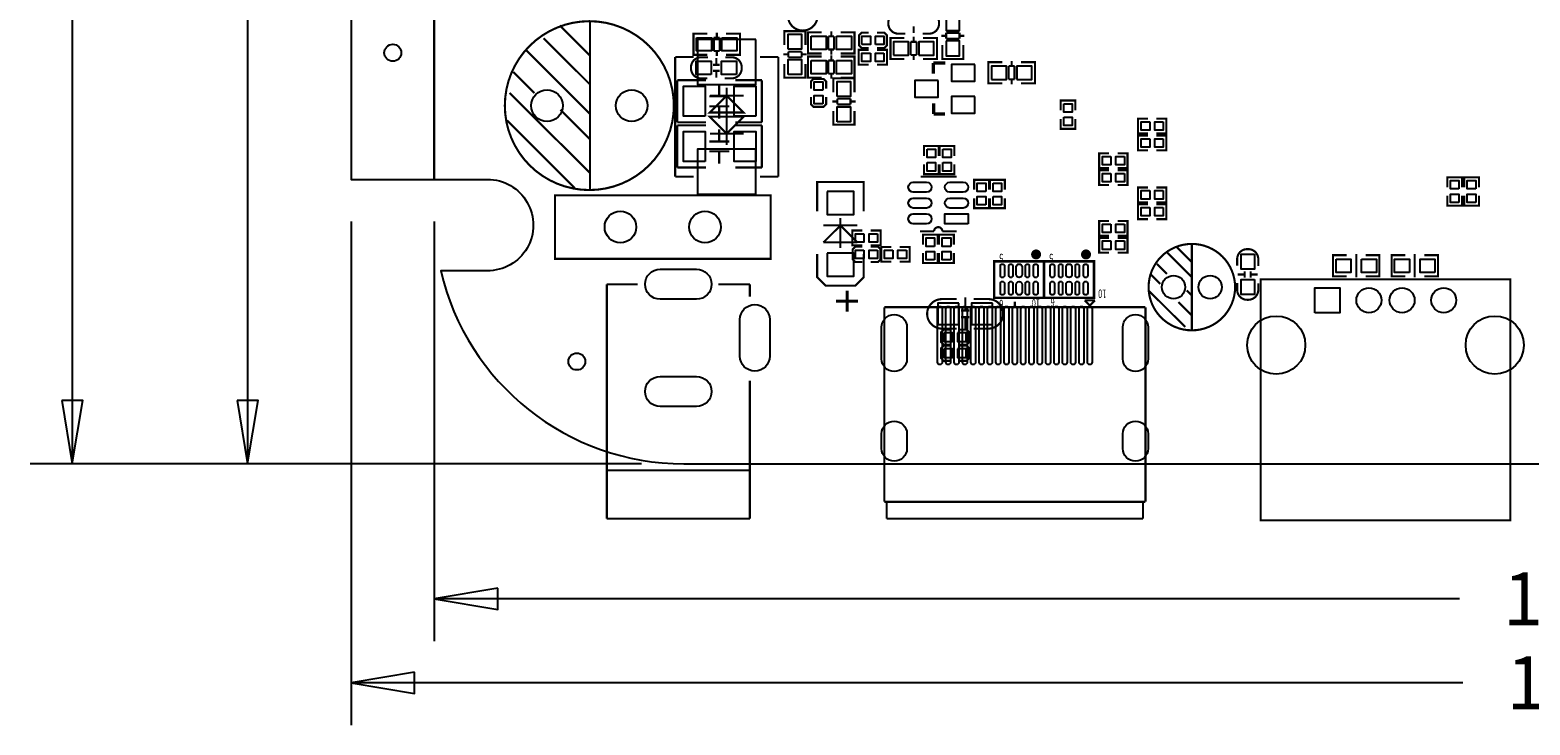
# Model space of a CAD drawing. Extents: x -21 to 154, y -16 to 212.
# Drawn here: x -19 to 71, y -16 to 26 of the extents above; entities that cross this region are included whole.
import ezdxf

# ---------------------------------------------------------------- set-up
doc = ezdxf.new("R2010")
doc.units = 0
for name, color, linetype in [('01', 1, 'CONTINUOUS'), ('BOT', 6, 'CONTINUOUS'), ('OUTLINE', 2, 'CONTINUOUS'), ('SIL_BOT', 3, 'CONTINUOUS'), ('SIL_TOP', 4, 'CONTINUOUS'), ('TOP', 5, 'CONTINUOUS')]:
    doc.layers.add(name, color=color, linetype=linetype)

msp = doc.modelspace()

# ---------------------------------------------------------------- linework, layer by layer
at = {"layer": '01'}
for points in [[(-16.764, 101.44125), (-16.764, 0)], [(-6.223254, 44.443548), (-6.223254, -0.000102)], [(0, 14.569161), (0, -15.7226)], [(4.999736, 14.569161), (4.999736, -10.668102)], [(17.460011, 0), (-19.304, 0)], [(17.460011, -0.000102), (-8.763254, -0.000102)], [(66.617596, -8.128102), (4.999736, -8.128102)], [(66.82105, -13.1826), (0, -13.1826)]]:
    msp.add_lwpolyline(points, dxfattribs=at)
for points in [[(-17.399, 3.81), (-16.764, 0), (-16.129, 3.81)], [(-6.858254, 3.809898), (-6.223254, -0.000102), (-5.588254, 3.809898)], [(8.809736, -7.493102), (4.999736, -8.128102), (8.809736, -8.763102)], [(3.81, -12.5476), (0, -13.1826), (3.81, -13.8176)]]:
    msp.add_lwpolyline(points, close=True, dxfattribs=at)
at = {"layer": 'BOT'}
for points in [[(35.769296, 26.963141), (35.769296, 26.063219), (36.569396, 26.063219), (36.569396, 26.963141)], [(24.330558, 25.529032), (20.830438, 25.529032), (20.830438, 22.829012), (24.330558, 22.829012)], [(32.604151, 24.58913), (33.504073, 24.58913), (33.504073, 25.38923), (32.604151, 25.38923)], [(34.128151, 24.58913), (35.028073, 24.58913), (35.028073, 25.38923), (34.128151, 25.38923)], [(35.769296, 25.439141), (35.769296, 24.539219), (36.569396, 24.539219), (36.569396, 25.439141)], [(37.488444, 24.029111), (36.088396, 24.029111), (36.088396, 23.029113), (37.488444, 23.029113)], [(38.493903, 23.129062), (39.393825, 23.129062), (39.393825, 23.929162), (38.493903, 23.929162)], [(40.017903, 23.129062), (40.917825, 23.129062), (40.917825, 23.929162), (40.017903, 23.929162)], [(35.278136, 23.064165), (33.878088, 23.064165), (33.878088, 22.064167), (35.278136, 22.064167)], [(37.488444, 22.099219), (36.088396, 22.099219), (36.088396, 21.099221), (37.488444, 21.099221)], [(24.330558, 18.929096), (20.830438, 18.929096), (20.830438, 16.229076), (24.330558, 16.229076)], [(28.61122, 16.387699), (28.61122, 14.987651), (30.211166, 14.987651), (30.211166, 16.387699)], [(28.61122, 12.679299), (28.61122, 11.279251), (30.211166, 11.279251), (30.211166, 12.679299)], [(57.927773, 9.089847), (57.927773, 10.589946), (59.427872, 10.589946), (59.427872, 9.089847)], [(36.53094, 9.654184), (35.26094, 9.654184), (35.26094, 8.384184), (36.53094, 8.384184)], [(38.56294, 9.654184), (37.29294, 9.654184), (37.29294, 8.384184), (38.56294, 8.384184)], [(35.64194, 7.870622), (35.64194, 7.362622), (36.14994, 7.362622), (36.14994, 7.870622)], [(36.45474, 7.870622), (36.45474, 7.362622), (36.96274, 7.362622), (36.96274, 7.870622)], [(35.64194, 6.905422), (35.64194, 6.397422), (36.14994, 6.397422), (36.14994, 6.905422)], [(36.45474, 6.905422), (36.45474, 6.397422), (36.96274, 6.397422), (36.96274, 6.905422)]]:
    msp.add_lwpolyline(points, close=True, dxfattribs=at)
for points in [[(18.568035, 11.700078), (20.767929, 11.700078, -1), (20.767929, 9.89998), (18.568035, 9.89998, -1)], [(23.367873, 6.475044), (23.367873, 8.674938, -1), (25.167971, 8.674938), (25.167971, 6.475044, -1)], [(33.410042, 8.212531), (33.410042, 6.307531, -1), (31.886042, 6.307531), (31.886042, 8.212531, -1)], [(47.909886, 8.212531), (47.909886, 6.307531, -1), (46.385886, 6.307531), (46.385886, 8.212531, -1)], [(18.568035, 5.250002), (20.767929, 5.250002, -1), (20.767929, 3.449904), (18.568035, 3.449904, -1)], [(33.410042, 1.804619), (33.410042, 0.915619, -1), (31.886042, 0.915619), (31.886042, 1.804619, -1)], [(47.909886, 1.804619), (47.909886, 0.915619, -1), (46.385886, 0.915619), (46.385886, 1.804619, -1)]]:
    msp.add_lwpolyline(points, format="xyb", close=True, dxfattribs=at)
for centre, radius in [((2.499995, 24.729161), 0.508), ((11.779936, 21.549411), 0.94996), ((16.859936, 21.549411), 0.94996), ((16.190976, 14.241628), 0.94996), ((21.270976, 14.241628), 0.94996), ((49.437315, 10.627309), 0.700024), ((51.637463, 10.627309), 0.700024), ((61.177957, 9.839909), 0.750049), ((63.177953, 9.839909), 0.750049), ((65.677821, 9.839909), 0.750049), ((55.607737, 7.139889), 1.750047), ((68.747919, 7.139889), 1.750047), ((13.56614, 6.148807), 0.508)]:
    msp.add_circle(centre, radius, dxfattribs=at)
at = {"layer": 'OUTLINE'}
msp.add_lwpolyline([(4.99999, 194.89072), (0, 194.89072), (0, 17.109161), (4.99999, 17.109161)], close=True, dxfattribs=at)
msp.add_lwpolyline([(133.999986, 105.99994), (19.99996, 105.99994, 0.37347), (5.148986, 93.109186), (8.199882, 93.109186, -0.999991), (8.199882, 87.60907), (4.999736, 87.60907), (4.999736, 17.109161), (8.199958, 17.109161, -1.003729), (8.179486, 11.609222), (5.388204, 11.609222, 0.348899), (19.999833, -0.000178), (20.000011, 0), (118.63197, 0, 0.414214)], format="xyb", dxfattribs=at)
at = {"layer": 'SIL_BOT', "const_width": 0.127}
for points in [[(33.308112, 25.87818), (32.89206, 25.87818, -0.414214), (32.292112, 26.478128), (32.292112, 26.548232, -0.414214), (32.89206, 27.14818), (33.28322, 27.14818)], [(34.324112, 27.14818), (34.740164, 27.14818, -0.414214), (35.340112, 26.548232), (35.340112, 26.478128, -0.414214), (34.740164, 25.87818), (34.349004, 25.87818)], [(36.40394, 9.908184), (35.515956, 9.908184, 0.414214), (34.62594, 9.018168)], [(37.41994, 9.908184), (38.307924, 9.908184, -0.414214), (39.19794, 9.018168)], [(36.40394, 8.130184), (35.515956, 8.130184, -0.414214), (34.62594, 9.0202)], [(37.41994, 8.130184), (38.307924, 8.130184, 0.414214), (39.19794, 9.0202)]]:
    msp.add_lwpolyline(points, format="xyb", dxfattribs=at)
at = {"layer": 'SIL_BOT'}
for points, const_width in [([(33.818144, 25.913232), (33.818144, 26.313282)], 0.127), ([(32.622058, 24.35418), (32.419112, 24.35418), (32.419112, 25.62418), (32.597166, 25.62418)], 0.127), ([(32.419112, 24.390248), (32.419112, 25.588112)], 0.127), ([(32.429018, 25.62418), (33.247152, 25.62418)], 0.127), ([(33.638058, 24.590146), (33.638058, 25.388214)], 0.127), ([(33.638058, 25.388214), (33.989086, 25.388214)], 0.127), ([(33.81916, 25.388214), (33.81916, 25.69022)], 0.127), ([(33.989086, 25.388214), (33.989086, 24.590146)], 0.127), ([(35.208032, 25.62418), (34.377198, 25.62418)], 0.127), ([(35.010166, 24.35418), (35.213112, 24.35418), (35.213112, 25.62418), (35.035058, 25.62418)], 0.127), ([(35.213112, 24.390248), (35.213112, 25.588112)], 0.127), ([(35.468306, 25.748132), (35.770312, 25.748132)], 0.127), ([(35.534346, 25.190094), (35.534346, 24.35926)], 0.127), ([(35.770312, 25.929234), (36.56838, 25.929234)], 0.127), ([(35.770312, 25.578206), (35.770312, 25.929234)], 0.127), ([(36.56838, 25.578206), (35.770312, 25.578206)], 0.127), ([(36.56838, 25.929234), (36.56838, 25.578206)], 0.127), ([(36.56838, 25.748132), (36.870386, 25.748132)], 0.127), ([(36.804346, 24.35926), (36.804346, 25.190094)], 0.127), ([(19.480428, 17.279112), (19.480428, 24.478996)], 0.127), ([(19.480428, 24.478996), (20.580502, 24.478996)], 0.127), ([(25.680568, 24.478996), (24.580494, 24.478996)], 0.127), ([(25.680568, 17.279112), (25.680568, 24.478996)], 0.127), ([(33.247152, 24.35418), (32.429018, 24.35418)], 0.127), ([(33.989086, 24.590146), (33.638058, 24.590146)], 0.127), ([(33.81916, 24.28814), (33.81916, 24.590146)], 0.127), ([(34.377198, 24.35418), (35.208032, 24.35418)], 0.127), ([(35.534346, 24.557126), (35.534346, 24.35418), (36.804346, 24.35418), (36.804346, 24.532234)], 0.127), ([(35.570414, 24.35418), (36.768278, 24.35418)], 0.127), ([(35.718318, 24.108994), (34.988322, 24.108994)], 0.199898), ([(34.988322, 24.108994), (34.988322, 23.479074)], 0.199898), ([(38.51181, 22.894112), (38.308864, 22.894112), (38.308864, 24.164112), (38.486918, 24.164112)], 0.127), ([(38.308864, 22.93018), (38.308864, 24.128044)], 0.127), ([(38.31877, 24.164112), (39.136904, 24.164112)], 0.127), ([(39.52781, 23.130078), (39.52781, 23.928146)], 0.127), ([(39.52781, 23.928146), (39.878838, 23.928146)], 0.127), ([(39.708912, 23.928146), (39.708912, 24.230152)], 0.127), ([(39.878838, 23.928146), (39.878838, 23.130078)], 0.127), ([(41.097784, 24.164112), (40.26695, 24.164112)], 0.127), ([(40.899918, 22.894112), (41.102864, 22.894112), (41.102864, 24.164112), (40.92481, 24.164112)], 0.127), ([(41.102864, 22.93018), (41.102864, 24.128044)], 0.127), ([(22.580498, 22.630384), (22.580498, 19.177762)], 0.127), ([(39.136904, 22.894112), (38.31877, 22.894112)], 0.127), ([(39.878838, 23.130078), (39.52781, 23.130078)], 0.127), ([(39.708912, 22.828072), (39.708912, 23.130078)], 0.127), ([(40.26695, 22.894112), (41.097784, 22.894112)], 0.127), ([(21.564498, 22.149054), (23.596498, 22.149054)], 0.127), ([(35.008388, 21.67923), (35.008388, 21.069122)], 0.199898), ([(35.008388, 21.069122), (35.008388, 21.03915)], 0.199898), ([(35.008388, 21.03915), (35.698506, 21.03915)], 0.199898), ([(21.564498, 19.863054), (23.596498, 19.863054)], 0.127), ([(20.580502, 17.279112), (19.480428, 17.279112)], 0.127), ([(24.580494, 17.279112), (25.680568, 17.279112)], 0.127), ([(28.014193, 15.179675), (28.014193, 16.957675), (30.808193, 16.957675), (30.808193, 15.179675)], 0.127), ([(29.411193, 14.779371), (29.411193, 12.979273)], 0.127), ([(28.391129, 14.339189), (30.431257, 14.339189)], 0.127), ([(28.391129, 13.319379), (29.411193, 14.339189)], 0.127), ([(29.411193, 14.339189), (30.431257, 13.319379)], 0.127), ([(28.014193, 12.614275), (28.014193, 11.217275), (28.522193, 10.709275), (30.300193, 10.709275), (30.808193, 11.217275), (30.808193, 12.614275)], 0.127), ([(30.431257, 13.319379), (28.391129, 13.319379)], 0.127), ([(36.916004, 10.019182), (36.916004, 9.219082)], 0.127), ([(37.16594, 9.219082), (36.665814, 9.219082)], 0.127), ([(36.04834, 8.073822), (35.61654, 8.073822), (35.46414, 7.921422), (35.46414, 7.311822), (35.61654, 7.159422), (36.04834, 7.159422)], 0.127), ([(36.55634, 7.159422), (36.98814, 7.159422), (37.14054, 7.311822), (37.14054, 7.921422), (36.98814, 8.073822), (36.55634, 8.073822)], 0.127), ([(37.16594, 8.819286), (36.665814, 8.819286)], 0.127), ([(36.916004, 8.819286), (36.916004, 8.119262)], 0.127), ([(36.04834, 7.108622), (35.61654, 7.108622), (35.46414, 6.956222), (35.46414, 6.346622), (35.61654, 6.194222), (36.04834, 6.194222)], 0.127), ([(36.55634, 6.194222), (36.98814, 6.194222), (37.14054, 6.346622), (37.14054, 6.956222), (36.98814, 7.108622), (36.55634, 7.108622)], 0.127)]:
    msp.add_lwpolyline(points, dxfattribs=dict(at, const_width=const_width))
at = {"layer": 'SIL_BOT', "const_width": 0.127}
for points in [[(22.580498, 22.149054), (21.564498, 21.133054), (23.596498, 21.133054)], [(21.564498, 20.879054), (23.596498, 20.879054), (22.580498, 19.863054)]]:
    msp.add_lwpolyline(points, close=True, dxfattribs=at)
at = {"layer": 'SIL_TOP', "const_width": 0.127}
for points in [[(26.258774, 27.843505), (26.258774, 26.955521, 0.414214), (27.14879, 26.065505)], [(28.036774, 27.843505), (28.036774, 26.955521, -0.414214), (27.146758, 26.065505)], [(21.446363, 24.458524), (21.030311, 24.458524, 0.414214), (20.430363, 23.858576), (20.430363, 23.788472, 0.414214), (21.030311, 23.188524), (21.421471, 23.188524)], [(22.462363, 23.188524), (22.878415, 23.188524, 0.414214), (23.478363, 23.788472), (23.478363, 23.858576, 0.414214), (22.878415, 24.458524), (22.487255, 24.458524)], [(34.192058, 13.987653), (35.041942, 13.987653, -1), (35.542068, 13.987653)], [(54.530879, 11.897309), (54.530879, 12.313361, 0.414214), (53.930931, 12.913309), (53.860827, 12.913309, 0.414214), (53.260879, 12.313361), (53.260879, 11.922201)], [(53.260879, 10.881309), (53.260879, 10.465257, 0.414214), (53.860827, 9.865309), (53.930931, 9.865309, 0.414214), (54.530879, 10.465257), (54.530879, 10.856417)]]:
    msp.add_lwpolyline(points, format="xyb", dxfattribs=at)
at = {"layer": 'SIL_TOP'}
for points, const_width in [([(19.399936, 21.549411, 1), (9.239936, 21.549411, 1)], 0.127), ([(41.325394, 12.594285, 1), (41.025399, 12.594308, 1)], 0.299999), ([(44.325591, 12.594285, 1), (44.025596, 12.594308, 1)], 0.299999), ([(53.137333, 10.627309, 1), (47.937445, 10.627309, 1)], 0.127)]:
    msp.add_lwpolyline(points, format="xyb", close=True, dxfattribs=dict(at, const_width=const_width))
at = {"layer": 'SIL_TOP', "const_width": 0.127}
for points in [[(12.539904, 26.369315), (14.359814, 24.549405)], [(14.359814, 26.649477), (14.359814, 16.449345)], [(11.569878, 25.609347), (14.359814, 22.819411)], [(20.785709, 25.872338), (20.582763, 25.872338), (20.582763, 24.602338), (20.760817, 24.602338)], [(20.582763, 25.83627), (20.582763, 24.638406)], [(21.410803, 25.872338), (20.592669, 25.872338)], [(21.801709, 25.636372), (21.801709, 24.838304)], [(22.152737, 25.636372), (21.801709, 25.636372)], [(21.982811, 25.938378), (21.982811, 25.636372)], [(22.152737, 24.838304), (22.152737, 25.636372)], [(22.540849, 25.872338), (23.371683, 25.872338)], [(23.173817, 25.872338), (23.376763, 25.872338), (23.376763, 24.602338), (23.198709, 24.602338)], [(23.376763, 25.83627), (23.376763, 24.638406)], [(26.044322, 25.823037), (26.044322, 26.025983), (27.314322, 26.025983), (27.314322, 25.847929)], [(26.044322, 25.190069), (26.044322, 26.020903)], [(26.08039, 26.025983), (27.278254, 26.025983)], [(27.314322, 26.020903), (27.314322, 25.190069)], [(27.665299, 25.958698), (27.462353, 25.958698), (27.462353, 24.688698), (27.640407, 24.688698)], [(27.462353, 25.92263), (27.462353, 24.724766)], [(28.290393, 25.958698), (27.472259, 25.958698)], [(28.681299, 25.722732), (28.681299, 24.924664)], [(29.032327, 25.722732), (28.681299, 25.722732)], [(28.862401, 26.024738), (28.862401, 25.722732)], [(29.032327, 24.924664), (29.032327, 25.722732)], [(29.420439, 25.958698), (30.251273, 25.958698)], [(30.053407, 25.958698), (30.256353, 25.958698), (30.256353, 24.688698), (30.078299, 24.688698)], [(30.256353, 25.92263), (30.256353, 24.724766)], [(31.109234, 25.018898), (30.677434, 25.018898), (30.525034, 25.171298), (30.525034, 25.780898), (30.677434, 25.933298), (31.109234, 25.933298)], [(31.617234, 25.933298), (32.049034, 25.933298), (32.201434, 25.780898), (32.201434, 25.171298), (32.049034, 25.018898), (31.617234, 25.018898)], [(10.549814, 24.849379), (14.359814, 21.039379)], [(20.592669, 24.602338), (21.410803, 24.602338)], [(21.801709, 24.838304), (22.152737, 24.838304)], [(21.952331, 24.023422), (21.952331, 24.423472)], [(21.982811, 24.838304), (21.982811, 24.536298)], [(23.371683, 24.602338), (22.540849, 24.602338)], [(25.978282, 24.632031), (26.280288, 24.632031)], [(27.078356, 24.801957), (26.280288, 24.801957)], [(26.280288, 24.801957), (26.280288, 24.450929)], [(26.280288, 24.450929), (27.078356, 24.450929)], [(27.078356, 24.450929), (27.078356, 24.801957)], [(27.078356, 24.632031), (27.380362, 24.632031)], [(27.665299, 24.501983), (27.462353, 24.501983), (27.462353, 23.231983), (27.640407, 23.231983)], [(27.462353, 24.465915), (27.462353, 23.268051)], [(27.472259, 24.688698), (28.290393, 24.688698)], [(28.290393, 24.501983), (27.472259, 24.501983)], [(28.681299, 24.924664), (29.032327, 24.924664)], [(28.862401, 24.924664), (28.862401, 24.622658)], [(28.862401, 24.568023), (28.862401, 24.266017)], [(30.251273, 24.688698), (29.420439, 24.688698)], [(29.420439, 24.501983), (30.251273, 24.501983)], [(30.053407, 24.501983), (30.256353, 24.501983), (30.256353, 23.231983), (30.078299, 23.231983)], [(30.256353, 24.465915), (30.256353, 23.268051)], [(31.109234, 24.904598), (30.512334, 24.904598), (30.512334, 24.015598), (31.109234, 24.015598)], [(31.617234, 24.904598), (32.214134, 24.904598), (32.214134, 24.015598), (31.617234, 24.015598)], [(9.749968, 23.579379), (11.019968, 22.309379)], [(22.152483, 24.00361), (21.752433, 24.00361)], [(22.152483, 23.643438), (21.752433, 23.643438)], [(21.952331, 23.223576), (21.952331, 23.623626)], [(26.044322, 24.060023), (26.044322, 23.241889)], [(26.044322, 23.434929), (26.044322, 23.231983), (27.314322, 23.231983), (27.314322, 23.410037)], [(27.314322, 23.241889), (27.314322, 24.060023)], [(28.681299, 24.266017), (28.681299, 23.467949)], [(29.032327, 24.266017), (28.681299, 24.266017)], [(28.681299, 23.467949), (29.032327, 23.467949)], [(28.862401, 23.467949), (28.862401, 23.165943)], [(29.032327, 23.467949), (29.032327, 24.266017)], [(21.340064, 23.080193), (19.61007, 23.080193)], [(19.61007, 23.080193), (19.61007, 20.540193)], [(22.126194, 22.110167), (22.126194, 22.850069)], [(24.69007, 23.080193), (23.090124, 23.080193)], [(24.69007, 20.540193), (24.69007, 23.080193)], [(26.08039, 23.231983), (27.278254, 23.231983)], [(27.472259, 23.231983), (28.290393, 23.231983)], [(27.640153, 22.570923), (27.640153, 23.002723), (27.792553, 23.155123), (28.402153, 23.155123), (28.554553, 23.002723), (28.554553, 22.570923)], [(28.986353, 22.988753), (28.986353, 23.191699), (30.256353, 23.191699), (30.256353, 23.013645)], [(28.986353, 22.355785), (28.986353, 23.186619)], [(29.022421, 23.191699), (30.220285, 23.191699)], [(30.251273, 23.231983), (29.420439, 23.231983)], [(30.256353, 23.186619), (30.256353, 22.355785)], [(9.530004, 22.309379), (14.359814, 17.489475)], [(22.726142, 22.110167), (21.525992, 22.110167)], [(28.554553, 22.062923), (28.554553, 21.631123), (28.402153, 21.478723), (27.792553, 21.478723), (27.640153, 21.631123), (27.640153, 22.062923)], [(28.920313, 21.797747), (29.222319, 21.797747)], [(30.020387, 21.967673), (29.222319, 21.967673)], [(29.222319, 21.967673), (29.222319, 21.616645)], [(29.222319, 21.616645), (30.020387, 21.616645)], [(30.020387, 21.616645), (30.020387, 21.967673)], [(30.020387, 21.797747), (30.322393, 21.797747)], [(42.649572, 21.259546), (42.649572, 21.856446), (43.538572, 21.856446), (43.538572, 21.259546)], [(12.580036, 21.299475), (14.359814, 19.519443)], [(22.726142, 21.510219), (21.525992, 21.510219)], [(22.126194, 20.770317), (22.126194, 21.510219)], [(28.986353, 21.225739), (28.986353, 20.407605)], [(30.256353, 20.407605), (30.256353, 21.225739)], [(42.649572, 20.751546), (42.649572, 20.154646), (43.538572, 20.154646), (43.538572, 20.751546)], [(47.901403, 20.762595), (47.304503, 20.762595), (47.304503, 19.873595), (47.901403, 19.873595)], [(48.409403, 20.762595), (49.006303, 20.762595), (49.006303, 19.873595), (48.409403, 19.873595)], [(9.369984, 20.659395), (13.42992, 16.599459)], [(19.61007, 20.540193), (21.340064, 20.540193)], [(21.340064, 20.362393), (19.61007, 20.362393)], [(19.61007, 20.362393), (19.61007, 17.822393)], [(22.126194, 19.392367), (22.126194, 20.132269)], [(23.090124, 20.540193), (24.69007, 20.540193)], [(24.69007, 20.362393), (23.090124, 20.362393)], [(24.69007, 17.822393), (24.69007, 20.362393)], [(28.986353, 20.600645), (28.986353, 20.397699), (30.256353, 20.397699), (30.256353, 20.575753)], [(29.022421, 20.397699), (30.220285, 20.397699)], [(22.726142, 19.392367), (21.525992, 19.392367)], [(34.429954, 18.527192), (34.429954, 19.124092), (35.318954, 19.124092), (35.318954, 18.527192)], [(35.369754, 18.527192), (35.369754, 19.124092), (36.258754, 19.124092), (36.258754, 18.527192)], [(47.901403, 19.746595), (47.304503, 19.746595), (47.304503, 18.857595), (47.901403, 18.857595)], [(48.409403, 19.746595), (49.006303, 19.746595), (49.006303, 18.857595), (48.409403, 18.857595)], [(22.726142, 18.792419), (21.525992, 18.792419)], [(22.126194, 18.052517), (22.126194, 18.792419)], [(34.429954, 18.019192), (34.429954, 17.422292), (35.318954, 17.422292), (35.318954, 18.019192)], [(35.369754, 18.019192), (35.369754, 17.422292), (36.258754, 17.422292), (36.258754, 18.019192)], [(45.564603, 18.679795), (44.967703, 18.679795), (44.967703, 17.790795), (45.564603, 17.790795)], [(46.072603, 18.679795), (46.669503, 18.679795), (46.669503, 17.790795), (46.072603, 17.790795)], [(19.61007, 17.822393), (21.340064, 17.822393)], [(23.090124, 17.822393), (24.69007, 17.822393)], [(36.391952, 17.277715), (34.231936, 17.277715)], [(38.339827, 16.485235), (38.339827, 17.082135), (37.450827, 17.082135), (37.450827, 16.485235)], [(38.404013, 16.485235), (38.404013, 17.082135), (39.293013, 17.082135), (39.293013, 16.485235)], [(45.564603, 17.663795), (44.967703, 17.663795), (44.967703, 16.774795), (45.564603, 16.774795)], [(46.072603, 17.663795), (46.669503, 17.663795), (46.669503, 16.774795), (46.072603, 16.774795)], [(66.779165, 16.635806), (66.779165, 17.232706), (65.890165, 17.232706), (65.890165, 16.635806)], [(67.795165, 16.635806), (67.795165, 17.232706), (66.906165, 17.232706), (66.906165, 16.635806)], [(47.901403, 16.622395), (47.304503, 16.622395), (47.304503, 15.733395), (47.901403, 15.733395)], [(48.409403, 16.622395), (49.006303, 16.622395), (49.006303, 15.733395), (48.409403, 15.733395)], [(14.280896, 16.151708), (12.248896, 16.151708), (12.248896, 12.331548), (14.280896, 12.331548)], [(14.280896, 16.151708), (23.181056, 16.151708)], [(23.181056, 12.331548), (25.213056, 12.331548), (25.213056, 16.151708), (23.181056, 16.151708)], [(38.339827, 15.977235), (38.339827, 15.380335), (37.450827, 15.380335), (37.450827, 15.977235)], [(38.404013, 15.977235), (38.404013, 15.380335), (39.293013, 15.380335), (39.293013, 15.977235)], [(47.901403, 15.606395), (47.304503, 15.606395), (47.304503, 14.717395), (47.901403, 14.717395)], [(48.409403, 15.606395), (49.006303, 15.606395), (49.006303, 14.717395), (48.409403, 14.717395)], [(66.779165, 16.127806), (66.779165, 15.530906), (65.890165, 15.530906), (65.890165, 16.127806)], [(67.795165, 16.127806), (67.795165, 15.530906), (66.906165, 15.530906), (66.906165, 16.127806)], [(45.564603, 14.609699), (44.967703, 14.609699), (44.967703, 13.720699), (45.564603, 13.720699)], [(46.072603, 14.609699), (46.669503, 14.609699), (46.669503, 13.720699), (46.072603, 13.720699)], [(30.727752, 14.031824), (30.130852, 14.031824), (30.130852, 13.142824), (30.727752, 13.142824)], [(31.235752, 14.031824), (31.832652, 14.031824), (31.832652, 13.142824), (31.235752, 13.142824)], [(35.265462, 13.181457), (35.265462, 13.778357), (34.376462, 13.778357), (34.376462, 13.181457)], [(36.231627, 13.181457), (36.231627, 13.778357), (35.342627, 13.778357), (35.342627, 13.181457)], [(35.542068, 13.987653), (36.391952, 13.987653)], [(45.564603, 13.593699), (44.967703, 13.593699), (44.967703, 12.704699), (45.564603, 12.704699)], [(46.072603, 13.593699), (46.669503, 13.593699), (46.669503, 12.704699), (46.072603, 12.704699)], [(30.727752, 12.144096), (30.295952, 12.144096), (30.143552, 12.296496), (30.143552, 12.906096), (30.295952, 13.058496), (30.727752, 13.058496)], [(31.235752, 13.058496), (31.667552, 13.058496), (31.819952, 12.906096), (31.819952, 12.296496), (31.667552, 12.144096), (31.235752, 12.144096)], [(32.465797, 13.045796), (31.868897, 13.045796), (31.868897, 12.156796), (32.465797, 12.156796)], [(32.973797, 13.045796), (33.570697, 13.045796), (33.570697, 12.156796), (32.973797, 12.156796)], [(35.265462, 12.673457), (35.265462, 12.076557), (34.376462, 12.076557), (34.376462, 12.673457)], [(36.231627, 12.673457), (36.231627, 12.076557), (35.342627, 12.076557), (35.342627, 12.673457)], [(49.037265, 12.727381), (50.537389, 11.227257)], [(49.637467, 13.027355), (50.537389, 12.127433)], [(50.537389, 13.227253), (50.537389, 8.027365)], [(60.419005, 12.618441), (60.419005, 12.316435)], [(63.936905, 12.316435), (63.936905, 12.618441)], [(23.181056, 12.331548), (14.280896, 12.331548)], [(48.437317, 12.027357), (49.037265, 11.427409)], [(59.221903, 12.552401), (59.018957, 12.552401), (59.018957, 11.282401), (59.197011, 11.282401)], [(59.018957, 12.516333), (59.018957, 11.318469)], [(59.846997, 12.552401), (59.028863, 12.552401)], [(60.419005, 11.518367), (60.419005, 12.316435)], [(60.977043, 12.552401), (61.807877, 12.552401)], [(61.610011, 12.552401), (61.812957, 12.552401), (61.812957, 11.282401), (61.634903, 11.282401)], [(61.812957, 12.516333), (61.812957, 11.318469)], [(62.745899, 11.282401), (62.542953, 11.282401), (62.542953, 12.552401), (62.721007, 12.552401)], [(62.542953, 11.318469), (62.542953, 12.516333)], [(62.548033, 12.552401), (63.378867, 12.552401)], [(63.936905, 12.316435), (63.936905, 11.518367)], [(65.327047, 12.552401), (64.508913, 12.552401)], [(65.134007, 11.282401), (65.336953, 11.282401), (65.336953, 12.552401), (65.158899, 12.552401)], [(65.336953, 11.318469), (65.336953, 12.516333)], [(15.368016, -3.300019), (15.368016, 10.800029)], [(15.368016, 10.800029), (17.217898, 10.800029)], [(22.068028, 10.800029), (23.967948, 10.800029)], [(23.967948, 10.800029), (23.967948, 10.049967)], [(48.077399, 11.387277), (48.637469, 10.827207)], [(53.695981, 11.387277), (53.295931, 11.387277)], [(53.715793, 11.587429), (53.715793, 11.187379)], [(54.075965, 11.587429), (54.075965, 11.187379)], [(54.495827, 11.387277), (54.095777, 11.387277)], [(59.028863, 11.282401), (59.846997, 11.282401)], [(60.419005, 11.518367), (60.419005, 11.216361)], [(61.807877, 11.282401), (60.977043, 11.282401)], [(63.378867, 11.282401), (62.548033, 11.282401)], [(63.936905, 11.216361), (63.936905, 11.518367)], [(64.508913, 11.282401), (65.327047, 11.282401)], [(47.937445, 10.427411), (50.137339, 8.227263)], [(50.237415, 10.427411), (50.537389, 10.127183)], [(32.04784, -2.289861), (32.04784, 9.420047)], [(32.04784, 9.420047), (47.748088, 9.420047)], [(39.897964, 9.459925), (39.897964, 9.760153)], [(44.09887, 9.826447), (44.404178, 9.521393)], [(44.709486, 9.826447), (44.09887, 9.826447)], [(44.403924, 9.521139), (44.709486, 9.826447)], [(47.748088, 9.420047), (47.748088, -2.289861)], [(49.737289, 9.727387), (50.537389, 8.927287)], [(23.967948, 4.999939), (23.967948, -3.300019)], [(23.967948, -0.399847), (15.368016, -0.399847)], [(47.748088, -2.289861), (32.04784, -2.289861)], [(32.197954, -2.240077), (32.197954, -3.300019)], [(47.597974, -3.300019), (47.597974, -2.339899)], [(23.967948, -3.300019), (15.368016, -3.300019)], [(32.197954, -3.300019), (47.597974, -3.300019)]]:
    msp.add_lwpolyline(points, dxfattribs=at)
at = {"layer": 'SIL_TOP'}
for points, const_width in [([(41.652495, 9.985197), (38.652298, 9.985197), (38.652298, 12.185396), (41.652495, 12.185396)], 0.1524), ([(44.652692, 9.985197), (41.652495, 9.985197), (41.652495, 12.185396), (44.652692, 12.185396)], 0.1524), ([(54.677843, -3.399841), (54.677843, 11.100003), (69.678067, 11.100003), (69.678067, -3.399841)], 0.127)]:
    msp.add_lwpolyline(points, close=True, dxfattribs=dict(at, const_width=const_width))
at = {"layer": 'TOP'}
for points in [[(20.767802, 25.637388), (21.667724, 25.637388), (21.667724, 24.837288), (20.767802, 24.837288)], [(22.291802, 25.637388), (23.191724, 25.637388), (23.191724, 24.837288), (22.291802, 24.837288)], [(26.279272, 24.941022), (26.279272, 25.840944), (27.079372, 25.840944), (27.079372, 24.941022)], [(27.647392, 25.723748), (28.547314, 25.723748), (28.547314, 24.923648), (27.647392, 24.923648)], [(29.171392, 25.723748), (30.071314, 25.723748), (30.071314, 24.923648), (29.171392, 24.923648)], [(30.702834, 25.222098), (30.702834, 25.730098), (31.210834, 25.730098), (31.210834, 25.222098)], [(31.515634, 25.222098), (31.515634, 25.730098), (32.023634, 25.730098), (32.023634, 25.222098)], [(31.210834, 24.714098), (31.210834, 24.206098), (30.702834, 24.206098), (30.702834, 24.714098)], [(32.023634, 24.714098), (32.023634, 24.206098), (31.515634, 24.206098), (31.515634, 24.714098)], [(21.642324, 23.423474), (20.742402, 23.423474), (20.742402, 24.223574), (21.642324, 24.223574)], [(23.166324, 23.423474), (22.266402, 23.423474), (22.266402, 24.223574), (23.166324, 24.223574)], [(26.279272, 23.417022), (26.279272, 24.316944), (27.079372, 24.316944), (27.079372, 23.417022)], [(27.647392, 24.267033), (28.547314, 24.267033), (28.547314, 23.466933), (27.647392, 23.466933)], [(29.171392, 24.267033), (30.071314, 24.267033), (30.071314, 23.466933), (29.171392, 23.466933)], [(21.276056, 20.910144), (19.976084, 20.910144), (19.976084, 22.710242), (21.276056, 22.710242)], [(24.324056, 20.910144), (23.024084, 20.910144), (23.024084, 22.710242), (24.324056, 22.710242)], [(28.351353, 22.469323), (27.843353, 22.469323), (27.843353, 22.977323), (28.351353, 22.977323)], [(29.221303, 22.106738), (29.221303, 23.00666), (30.021403, 23.00666), (30.021403, 22.106738)], [(28.351353, 21.656523), (27.843353, 21.656523), (27.843353, 22.164523), (28.351353, 22.164523)], [(42.840072, 21.665946), (43.348072, 21.665946), (43.348072, 21.157946), (42.840072, 21.157946)], [(29.221303, 20.582738), (29.221303, 21.48266), (30.021403, 21.48266), (30.021403, 20.582738)], [(42.840072, 20.853146), (43.348072, 20.853146), (43.348072, 20.345146), (42.840072, 20.345146)], [(21.276056, 18.192344), (19.976084, 18.192344), (19.976084, 19.992442), (21.276056, 19.992442)], [(24.324056, 18.192344), (23.024084, 18.192344), (23.024084, 19.992442), (24.324056, 19.992442)], [(48.003003, 20.572095), (48.003003, 20.064095), (47.495003, 20.064095), (47.495003, 20.572095)], [(48.815803, 20.572095), (48.815803, 20.064095), (48.307803, 20.064095), (48.307803, 20.572095)], [(48.003003, 19.556095), (48.003003, 19.048095), (47.495003, 19.048095), (47.495003, 19.556095)], [(48.815803, 19.556095), (48.815803, 19.048095), (48.307803, 19.048095), (48.307803, 19.556095)], [(34.620454, 18.933592), (35.128454, 18.933592), (35.128454, 18.425592), (34.620454, 18.425592)], [(34.620454, 18.120792), (35.128454, 18.120792), (35.128454, 17.612792), (34.620454, 17.612792)], [(35.560254, 18.933592), (36.068254, 18.933592), (36.068254, 18.425592), (35.560254, 18.425592)], [(35.560254, 18.120792), (36.068254, 18.120792), (36.068254, 17.612792), (35.560254, 17.612792)], [(45.666203, 18.489295), (45.666203, 17.981295), (45.158203, 17.981295), (45.158203, 18.489295)], [(46.479003, 18.489295), (46.479003, 17.981295), (45.971003, 17.981295), (45.971003, 18.489295)], [(45.666203, 17.473295), (45.666203, 16.965295), (45.158203, 16.965295), (45.158203, 17.473295)], [(46.479003, 17.473295), (46.479003, 16.965295), (45.971003, 16.965295), (45.971003, 17.473295)], [(38.149327, 16.383635), (37.641327, 16.383635), (37.641327, 16.891635), (38.149327, 16.891635)], [(38.594513, 16.891635), (39.102513, 16.891635), (39.102513, 16.383635), (38.594513, 16.383635)], [(48.003003, 16.431895), (48.003003, 15.923895), (47.495003, 15.923895), (47.495003, 16.431895)], [(48.815803, 16.431895), (48.815803, 15.923895), (48.307803, 15.923895), (48.307803, 16.431895)], [(66.588665, 16.534206), (66.080665, 16.534206), (66.080665, 17.042206), (66.588665, 17.042206)], [(67.604665, 16.534206), (67.096665, 16.534206), (67.096665, 17.042206), (67.604665, 17.042206)], [(38.149327, 15.570835), (37.641327, 15.570835), (37.641327, 16.078835), (38.149327, 16.078835)], [(38.594513, 16.078835), (39.102513, 16.078835), (39.102513, 15.570835), (38.594513, 15.570835)], [(48.003003, 15.415895), (48.003003, 14.907895), (47.495003, 14.907895), (47.495003, 15.415895)], [(48.815803, 15.415895), (48.815803, 14.907895), (48.307803, 14.907895), (48.307803, 15.415895)], [(66.588665, 15.721406), (66.080665, 15.721406), (66.080665, 16.229406), (66.588665, 16.229406)], [(67.604665, 15.721406), (67.096665, 15.721406), (67.096665, 16.229406), (67.604665, 16.229406)], [(37.091976, 14.437741), (35.691928, 14.437741), (35.691928, 15.037689), (37.091976, 15.037689)], [(30.829352, 13.841324), (30.829352, 13.333324), (30.321352, 13.333324), (30.321352, 13.841324)], [(31.642152, 13.841324), (31.642152, 13.333324), (31.134152, 13.333324), (31.134152, 13.841324)], [(35.074962, 13.079857), (34.566962, 13.079857), (34.566962, 13.587857), (35.074962, 13.587857)], [(36.041127, 13.079857), (35.533127, 13.079857), (35.533127, 13.587857), (36.041127, 13.587857)], [(45.666203, 14.419199), (45.666203, 13.911199), (45.158203, 13.911199), (45.158203, 14.419199)], [(46.479003, 14.419199), (46.479003, 13.911199), (45.971003, 13.911199), (45.971003, 14.419199)], [(30.829352, 12.855296), (30.829352, 12.347296), (30.321352, 12.347296), (30.321352, 12.855296)], [(31.642152, 12.855296), (31.642152, 12.347296), (31.134152, 12.347296), (31.134152, 12.855296)], [(32.567397, 12.855296), (32.567397, 12.347296), (32.059397, 12.347296), (32.059397, 12.855296)], [(33.380197, 12.855296), (33.380197, 12.347296), (32.872197, 12.347296), (32.872197, 12.855296)], [(35.074962, 12.267057), (34.566962, 12.267057), (34.566962, 12.775057), (35.074962, 12.775057)], [(36.041127, 12.267057), (35.533127, 12.267057), (35.533127, 12.775057), (36.041127, 12.775057)], [(45.666203, 13.403199), (45.666203, 12.895199), (45.158203, 12.895199), (45.158203, 13.403199)], [(46.479003, 13.403199), (46.479003, 12.895199), (45.971003, 12.895199), (45.971003, 13.403199)], [(54.295929, 12.60127), (54.295929, 11.701348), (53.495829, 11.701348), (53.495829, 12.60127)], [(59.203996, 12.317451), (60.103918, 12.317451), (60.103918, 11.517351), (59.203996, 11.517351)], [(60.727996, 12.317451), (61.627918, 12.317451), (61.627918, 11.517351), (60.727996, 11.517351)], [(63.627914, 11.517351), (62.727992, 11.517351), (62.727992, 12.317451), (63.627914, 12.317451)], [(65.151914, 11.517351), (64.251992, 11.517351), (64.251992, 12.317451), (65.151914, 12.317451)], [(54.295929, 11.07727), (54.295929, 10.177348), (53.495829, 10.177348), (53.495829, 11.07727)], [(57.927773, 9.089847), (57.927773, 10.589946), (59.427872, 10.589946), (59.427872, 9.089847)]]:
    msp.add_lwpolyline(points, close=True, dxfattribs=at)
for points in [[(33.792008, 16.937609), (34.592108, 16.937609, -1), (34.592108, 16.337661), (33.792008, 16.337661, -1)], [(35.991902, 16.937609), (36.792002, 16.937609, -1), (36.792002, 16.337661), (35.991902, 16.337661, -1)], [(33.792008, 15.987649), (34.592108, 15.987649, -1), (34.592108, 15.387701), (33.792008, 15.387701, -1)], [(35.991902, 15.987649), (36.792002, 15.987649, -1), (36.792002, 15.387701), (35.991902, 15.387701, -1)], [(33.792008, 15.037689), (34.592108, 15.037689, -1), (34.592108, 14.437741), (33.792008, 14.437741, -1)], [(39.025398, 11.330889), (39.025398, 11.889689, -1), (39.279398, 11.889689), (39.279398, 11.330889, -1)], [(39.537996, 11.318189), (39.537996, 11.902389, -1), (39.766596, 11.902389), (39.766596, 11.318189, -1)], [(39.974596, 11.381689), (39.974596, 11.838889, -1), (40.330196, 11.838889), (40.330196, 11.381689, -1)], [(40.538197, 11.318189), (40.538197, 11.902389, -1), (40.766797, 11.902389), (40.766797, 11.318189, -1)], [(41.025394, 11.330889), (41.025394, 11.889689, -1), (41.279394, 11.889689), (41.279394, 11.330889, -1)], [(42.025595, 11.330889), (42.025595, 11.889689, -1), (42.279595, 11.889689), (42.279595, 11.330889, -1)], [(42.538193, 11.318189), (42.538193, 11.902389, -1), (42.766793, 11.902389), (42.766793, 11.318189, -1)], [(42.974793, 11.381689), (42.974793, 11.838889, -1), (43.330393, 11.838889), (43.330393, 11.381689, -1)], [(43.538394, 11.318189), (43.538394, 11.902389, -1), (43.766994, 11.902389), (43.766994, 11.318189, -1)], [(44.025591, 11.330889), (44.025591, 11.889689, -1), (44.279591, 11.889689), (44.279591, 11.330889, -1)], [(18.568035, 11.700078), (20.767929, 11.700078, -1), (20.767929, 9.89998), (18.568035, 9.89998, -1)], [(39.025398, 10.280904), (39.025398, 10.839704, -1), (39.279398, 10.839704), (39.279398, 10.280904, -1)], [(39.537996, 10.268204), (39.537996, 10.852404, -1), (39.766596, 10.852404), (39.766596, 10.268204, -1)], [(39.974596, 10.331704), (39.974596, 10.788904, -1), (40.330196, 10.788904), (40.330196, 10.331704, -1)], [(40.538197, 10.268204), (40.538197, 10.852404, -1), (40.766797, 10.852404), (40.766797, 10.268204, -1)], [(41.025394, 10.280904), (41.025394, 10.839704, -1), (41.279394, 10.839704), (41.279394, 10.280904, -1)], [(42.025595, 10.280904), (42.025595, 10.839704, -1), (42.279595, 10.839704), (42.279595, 10.280904, -1)], [(42.538193, 10.268204), (42.538193, 10.852404, -1), (42.766793, 10.852404), (42.766793, 10.268204, -1)], [(42.974793, 10.331704), (42.974793, 10.788904, -1), (43.330393, 10.788904), (43.330393, 10.331704, -1)], [(43.538394, 10.268204), (43.538394, 10.852404, -1), (43.766994, 10.852404), (43.766994, 10.268204, -1)], [(44.025591, 10.280904), (44.025591, 10.839704, -1), (44.279591, 10.839704), (44.279591, 10.280904, -1)], [(23.367873, 6.475044), (23.367873, 8.674938, -1), (25.167971, 8.674938), (25.167971, 6.475044, -1)], [(35.535514, 9.330068), (35.535514, 6.109475, -1), (35.256114, 6.109475), (35.256114, 9.330068, -1)], [(36.03564, 9.330068), (36.03564, 6.109475, -1), (35.75624, 6.109475), (35.75624, 9.330068, -1)], [(36.535766, 9.330068), (36.535766, 6.109475, -1), (36.256366, 6.109475), (36.256366, 9.330068, -1)], [(37.035892, 9.330068), (37.035892, 6.109475, -1), (36.756492, 6.109475), (36.756492, 9.330068, -1)], [(37.536018, 9.330068), (37.536018, 6.109475, -1), (37.256618, 6.109475), (37.256618, 9.330068, -1)], [(38.036144, 9.330068), (38.036144, 6.109475, -1), (37.756744, 6.109475), (37.756744, 9.330068, -1)], [(38.53627, 9.330068), (38.53627, 6.109475, -1), (38.25687, 6.109475), (38.25687, 9.330068, -1)], [(39.036396, 9.330068), (39.036396, 6.109475, -1), (38.756996, 6.109475), (38.756996, 9.330068, -1)], [(39.536522, 9.330068), (39.536522, 6.109475, -1), (39.257122, 6.109475), (39.257122, 9.330068, -1)], [(40.036648, 9.330068), (40.036648, 6.109475, -1), (39.757248, 6.109475), (39.757248, 9.330068, -1)], [(40.536774, 9.330068), (40.536774, 6.109475, -1), (40.257374, 6.109475), (40.257374, 9.330068, -1)], [(41.0369, 9.330068), (41.0369, 6.109475, -1), (40.7575, 6.109475), (40.7575, 9.330068, -1)], [(41.537026, 9.330068), (41.537026, 6.109475, -1), (41.257626, 6.109475), (41.257626, 9.330068, -1)], [(42.037152, 9.330068), (42.037152, 6.109475, -1), (41.757752, 6.109475), (41.757752, 9.330068, -1)], [(42.537278, 9.330068), (42.537278, 6.109475, -1), (42.257878, 6.109475), (42.257878, 9.330068, -1)], [(43.037404, 9.330068), (43.037404, 6.109475, -1), (42.758004, 6.109475), (42.758004, 9.330068, -1)], [(43.53753, 9.330068), (43.53753, 6.109475, -1), (43.25813, 6.109475), (43.25813, 9.330068, -1)], [(44.037656, 9.330068), (44.037656, 6.109475, -1), (43.758256, 6.109475), (43.758256, 9.330068, -1)], [(44.537782, 9.330068), (44.537782, 6.109475, -1), (44.258382, 6.109475), (44.258382, 9.330068, -1)], [(33.410042, 8.212531), (33.410042, 6.307531, -1), (31.886042, 6.307531), (31.886042, 8.212531, -1)], [(47.909886, 8.212531), (47.909886, 6.307531, -1), (46.385886, 6.307531), (46.385886, 8.212531, -1)], [(18.568035, 5.250002), (20.767929, 5.250002, -1), (20.767929, 3.449904), (18.568035, 3.449904, -1)], [(33.410042, 1.804619), (33.410042, 0.915619, -1), (31.886042, 0.915619), (31.886042, 1.804619, -1)], [(47.909886, 1.804619), (47.909886, 0.915619, -1), (46.385886, 0.915619), (46.385886, 1.804619, -1)]]:
    msp.add_lwpolyline(points, format="xyb", close=True, dxfattribs=at)
for centre, radius in [((2.499995, 24.729161), 0.508), ((11.779936, 21.549411), 0.94996), ((16.859936, 21.549411), 0.94996), ((16.190976, 14.241628), 0.94996), ((21.270976, 14.241628), 0.94996), ((49.437315, 10.627309), 0.700024), ((51.637463, 10.627309), 0.700024), ((61.177957, 9.839909), 0.750049), ((63.177953, 9.839909), 0.750049), ((65.677821, 9.839909), 0.750049), ((55.607737, 7.139889), 1.750047), ((68.747919, 7.139889), 1.750047), ((13.56614, 6.148807), 0.508)]:
    msp.add_circle(centre, radius, dxfattribs=at)

# ---------------------------------------------------------------- texts
at = {"layer": '01', "width": 0.992}
for s, p in [('144', (69.252846, -9.715602)), ('154', (69.4563, -14.7701))]:
    msp.add_text(s, height=3.175, dxfattribs=at).set_placement(p)
at = {"layer": 'SIL_BOT', "text_generation_flag": 2}
msp.add_text('+', height=1.905, rotation=270, dxfattribs=at).set_placement((28.852393, 9.058275))
at = {"layer": 'SIL_TOP', "width": 0.6496}
for s, p in [('5', (39.209294, 12.635205)), ('5', (42.209491, 12.635205)), ('6', (42.290797, 9.966909)), ('10', (45.403287, 10.483291)), ('6', (39.2144, 9.865309)), ('10', (41.41249, 9.899091))]:
    msp.add_text(s, height=0.508, rotation=180, dxfattribs=at).set_placement(p)

doc.saveas('drawing.dxf')
